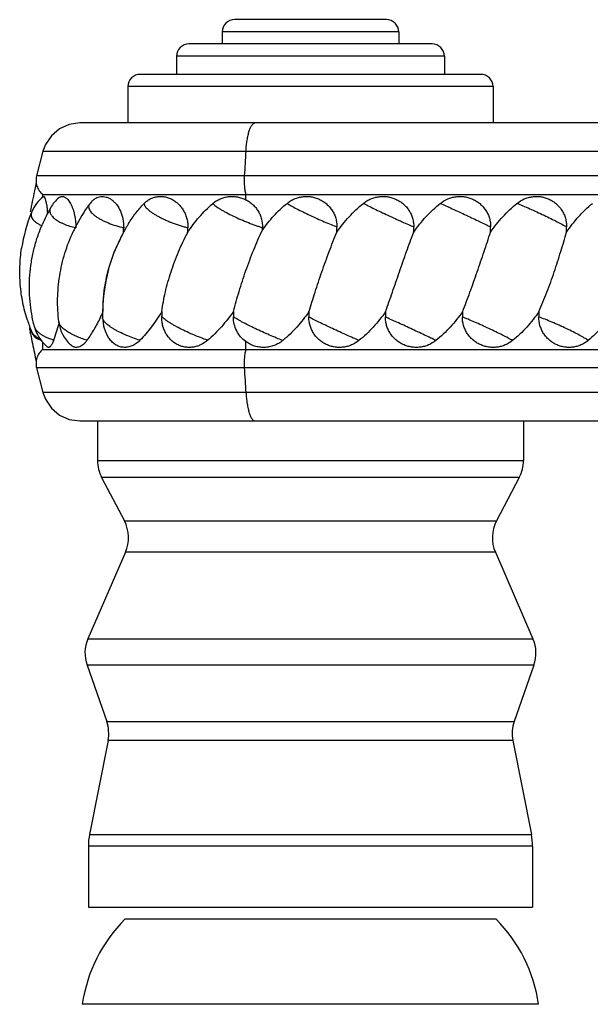
# Model space of a CAD drawing. Units: inches. Extents: x 3.6 to 18.3, y 6.2 to 12.3.
# Drawn here: x 14.5 to 15.4, y 8 to 9.6 of the extents above; entities that cross this region are included whole.
import ezdxf

# ---------------------------------------------------------------- set-up
doc = ezdxf.new("R2010")
doc.units = ezdxf.units.IN
doc.header["$LTSCALE"] = 1.21
doc.header["$MEASUREMENT"] = 0
doc.layers.get('0').update_dxf_attribs({"linetype": 'CONTINUOUS'})

msp = doc.modelspace()

# ---------------------------------------------------------------- linework, layer by layer
at = {"color": 7, "linetype": 'Continuous'}
for p, q in [((15.0627, 9.5972), (14.8127, 9.5972)), ((14.7927, 9.5772), (14.7927, 9.5572)), ((15.0827, 9.5772), (15.0827, 9.5572)), ((15.1377, 9.5572), (14.7377, 9.5572)), ((14.7177, 9.5372), (14.7177, 9.5072)), ((15.1577, 9.5372), (15.1577, 9.5072)), ((15.2177, 9.5072), (14.6577, 9.5072)), ((14.6377, 9.4872), (14.6377, 9.4272)), ((15.2377, 9.4872), (15.2377, 9.4272)), ((16.5696, 9.4272), (14.5588, 9.4272)), ((14.4981, 9.3808), (14.4875, 9.3401)), ((14.4977, 9.3097), (14.4991, 9.3097)), ((14.4977, 9.3049), (14.4977, 9.3097)), ((14.4991, 9.3097), (17.9874, 9.3097)), ((14.6152, 9.2145), (14.6304, 9.247)), ((14.606, 9.1865), (14.6152, 9.2145)), ((14.4779, 9.0797), (14.4772, 9.0833)), ((14.4977, 9.0547), (14.4977, 9.0667)), ((14.4977, 9.0547), (17.9874, 9.0547)), ((14.4875, 9.0242), (14.4981, 8.9835)), ((14.5588, 8.9372), (16.5696, 8.9372)), ((14.5877, 8.9372), (14.5877, 8.8719)), ((15.2877, 8.9372), (15.2877, 8.8719)), ((14.5945, 8.8441), (14.6319, 8.7726)), ((15.2809, 8.8441), (15.2435, 8.7726)), ((14.6338, 8.7209), (14.572, 8.5787)), ((15.2416, 8.7209), (15.3033, 8.5787)), ((14.5705, 8.535), (14.6028, 8.4426)), ((15.3049, 8.535), (15.2726, 8.4426)), ((14.605, 8.4111), (14.5746, 8.2567)), ((15.2704, 8.4111), (15.3008, 8.2567)), ((14.5727, 8.2374), (14.5727, 8.1372)), ((15.3027, 8.2374), (15.3027, 8.1372)), ((14.5727, 8.1372), (15.3027, 8.1372)), ((15.2427, 8.1172), (14.6327, 8.1172)), ((15.3127, 7.9772), (14.5627, 7.9772))]:
    msp.add_line(p, q, dxfattribs=at)
at = {"color": 9, "linetype": 'Continuous'}
for p, q in [((15.0827, 9.5772), (14.7927, 9.5772)), ((15.1577, 9.5372), (14.7177, 9.5372)), ((15.2377, 9.4872), (14.6377, 9.4872)), ((14.4981, 9.3808), (14.8316, 9.3808)), ((14.8316, 9.3808), (16.5857, 9.3808)), ((14.8289, 9.3401), (14.4875, 9.3401)), ((18.0236, 9.3401), (14.8289, 9.3401)), ((14.8315, 9.3009), (14.8315, 9.3097)), ((14.8315, 9.0547), (14.8315, 9.0675)), ((14.8289, 9.0242), (14.4875, 9.0242)), ((18.0236, 9.0242), (14.8289, 9.0242)), ((14.7662, 8.9835), (14.4981, 8.9835)), ((14.7682, 8.9835), (14.7662, 8.9835)), ((14.7694, 8.9835), (14.7682, 8.9835)), ((14.7743, 8.9835), (14.7694, 8.9835)), ((14.8041, 8.9835), (14.7743, 8.9835)), ((14.8316, 8.9835), (14.8041, 8.9835)), ((16.5857, 8.9835), (14.8316, 8.9835)), ((14.5877, 8.8719), (15.2877, 8.8719)), ((15.2809, 8.8441), (14.5945, 8.8441)), ((14.6319, 8.7726), (15.2435, 8.7726)), ((15.2416, 8.7209), (14.6338, 8.7209)), ((14.572, 8.5787), (15.3033, 8.5787)), ((15.3049, 8.535), (14.5705, 8.535)), ((14.6028, 8.4426), (15.2726, 8.4426)), ((15.2704, 8.4111), (14.605, 8.4111)), ((14.5746, 8.2567), (15.3008, 8.2567)), ((15.3027, 8.2374), (14.5727, 8.2374))]:
    msp.add_line(p, q, dxfattribs=at)
at = {"color": 7, "linetype": 'Continuous'}
for points in [[(14.5588, 9.4272), (14.5414, 9.4247), (14.5254, 9.4176), (14.512, 9.4063), (14.5022, 9.3917), (14.4981, 9.3808)], [(14.4869, 9.3301), (14.4861, 9.3258), (14.484, 9.3155)], [(14.484, 9.0488), (14.486, 9.0388), (14.4869, 9.0342)], [(14.4981, 8.9835), (14.5022, 8.9726), (14.512, 8.958), (14.5254, 8.9467), (14.5414, 8.9396), (14.5588, 8.9372)]]:
    msp.add_lwpolyline(points, dxfattribs=at)
for centre, radius, start, end in [((14.8127, 9.5772), 0.02, 89.9997, 180), ((15.0627, 9.5772), 0.02, 0, 90.0003), ((14.7377, 9.5372), 0.02, 89.9993, 180), ((15.1377, 9.5372), 0.02, 0, 90.0007), ((14.6577, 9.4872), 0.02, 89.9999, 180), ((15.2177, 9.4872), 0.02, 0, 90.0001), ((16.4549, 8.9088), 2.0124, 168.3403, 169.3411), ((14.5377, 9.2565), 0.063, 127.8322, 157.5569), ((14.5653, 9.2565), 0.063, 130.8674, 150.0087), ((14.7355, 9.1584), 0.2594, 150.04, 157.0407), ((14.3108, 9.2592), 0.196, 5.33, 6.9691), ((14.7927, 9.1339), 0.2704, 143.7391, 153.2968), ((14.6255, 9.2565), 0.063, 139.873, 143.7056), ((14.7169, 9.1827), 0.2568, 157.6073, 171.4149), ((14.7927, 9.1338), 0.2704, 153.2933, 154.6126), ((14.8791, 9.1123), 0.283, 150.1006, 151.5588), ((14.3467, 9.2617), 0.2841, 357.0495, 358.6364), ((14.8789, 9.1125), 0.2827, 148.1153, 150.0996), ((14.5075, 9.2617), 0.2288, 356.336, 358.3065), ((14.6506, 9.2609), 0.2083, 357.2601, 358.3898), ((14.7839, 9.2569), 0.1974, 357.294, 359.8286), ((14.9114, 9.2569), 0.1961, 357.2768, 359.8275), ((15.0366, 9.2569), 0.1972, 357.2921, 359.8282), ((15.1579, 9.2569), 0.2007, 357.3371, 359.8339), ((14.7924, 9.1339), 0.2701, 154.613, 154.9123), ((14.8803, 9.1117), 0.2843, 151.5621, 158.8117), ((14.8792, 9.112), 0.2832, 164.7558, 181.0907), ((14.2615, 9.2729), 0.37, 333.5513, 334.9545), ((14.659, 9.1078), 0.063, 181.1092, 212.7133), ((14.9373, 9.1027), 0.2441, 176.5693, 178.418), ((15.0139, 9.107), 0.2028, 177.0936, 179.7069), ((15.1334, 9.1074), 0.1984, 177.3085, 179.8295), ((15.2572, 9.1074), 0.1963, 177.2793, 179.8277), ((15.3839, 9.1074), 0.1965, 177.2825, 179.828), ((15.5121, 9.1074), 0.1992, 177.3186, 179.8301), ((14.7131, 9.1803), 0.2528, 197.8538, 202.4369), ((16.4026, 9.4456), 1.9592, 190.4422, 190.6567), ((14.545, 9.1078), 0.063, 194.4566, 228.433), ((13.804, 9.3196), 0.7543, 340.6538, 342.8786), ((14.5867, 9.1078), 0.063, 187.0615, 226.382), ((16.4808, 9.4607), 2.0389, 190.7687, 191.6539), ((14.5377, 9.1078), 0.063, 202.4431, 205.8646), ((14.5452, 9.108), 0.0633, 228.4313, 231.419), ((14.6477, 8.8719), 0.06, 180, 207.5973), ((15.2277, 8.8719), 0.06, 332.4027, 360), ((14.5787, 8.7448), 0.06, 336.529, 27.5972), ((15.2966, 8.7448), 0.06, 152.4028, 203.471), ((14.6271, 8.5548), 0.06, 156.529, 199.2901), ((15.2483, 8.5548), 0.06, 340.7099, 23.471), ((14.5462, 8.4227), 0.06, 348.8432, 19.29), ((15.3292, 8.4227), 0.06, 160.71, 191.1568), ((14.6727, 8.2374), 0.1, 168.8432, 180), ((15.2027, 8.2374), 0.1, 0, 11.1568), ((14.8101, 7.941), 0.25, 135.1918, 171.6781), ((15.0653, 7.941), 0.25, 8.3219, 44.8082)]:
    msp.add_arc(centre, radius, start, end, dxfattribs=at)
at = {"color": 9, "linetype": 'Continuous'}
for centre, radius, start, end in [((20.3742, 9.0064), 5.5553, 176.1357, 176.5571), ((20.3931, 9.3591), 5.5743, 183.4436, 183.8636)]:
    msp.add_arc(centre, radius, start, end, dxfattribs=at)
for points, knots in [([(14.8316, 9.3808), (14.8318, 9.3839), (14.8323, 9.39), (14.8335, 9.3987), (14.8348, 9.4057), (14.836, 9.4108), (14.837, 9.4142), (14.8381, 9.4172), (14.8392, 9.4198), (14.8404, 9.4221), (14.8416, 9.424), (14.8428, 9.4254), (14.844, 9.4264), (14.8452, 9.427), (14.8461, 9.4272), (14.8465, 9.4272)], [0, 0, 0, 0, 0.182024, 0.359119, 0.523877, 0.599433, 0.669304, 0.732784, 0.78958, 0.839549, 0.882652, 0.919139, 0.949907, 0.976282, 1, 1, 1, 1]), ([(14.829, 9.3401), (14.8289, 9.3387), (14.8288, 9.336), (14.8287, 9.3318), (14.8288, 9.3276), (14.8291, 9.3234), (14.8295, 9.3195), (14.83, 9.3158), (14.8307, 9.3126), (14.8312, 9.3106), (14.8315, 9.3097)], [0, 0, 0, 0, 0.131638, 0.269108, 0.408258, 0.544956, 0.675343, 0.796462, 0.905578, 1, 1, 1, 1]), ([(14.5107, 9.288), (14.5104, 9.2873), (14.5097, 9.2859), (14.5093, 9.2836), (14.5094, 9.2813), (14.51, 9.2789), (14.5112, 9.2765), (14.5129, 9.2742), (14.515, 9.2718), (14.5177, 9.2695), (14.5207, 9.2673), (14.5242, 9.2651), (14.5281, 9.2631), (14.5338, 9.2604), (14.5418, 9.2575), (14.5485, 9.2557), (14.5519, 9.2549)], [0, 0, 0, 0, 0.039504, 0.077739, 0.116436, 0.157252, 0.201511, 0.250164, 0.303823, 0.362737, 0.426933, 0.496305, 0.570598, 0.64946, 0.819069, 1, 1, 1, 1]), ([(14.5747, 9.2938), (14.5742, 9.2931), (14.5735, 9.2917), (14.573, 9.2893), (14.5734, 9.2867), (14.5746, 9.2841), (14.5764, 9.2814), (14.5789, 9.2786), (14.582, 9.2758), (14.5857, 9.273), (14.59, 9.2703), (14.5948, 9.2676), (14.6001, 9.265), (14.6077, 9.2618), (14.6179, 9.2581), (14.6263, 9.2559), (14.6307, 9.2549)], [0, 0, 0, 0, 0.031922, 0.063257, 0.096655, 0.1343, 0.177568, 0.227168, 0.283255, 0.345703, 0.414134, 0.487945, 0.566459, 0.648912, 0.822255, 1, 1, 1, 1]), ([(14.6642, 9.2946), (14.6643, 9.2939), (14.6645, 9.2928), (14.6652, 9.2914), (14.6662, 9.2897), (14.6679, 9.2876), (14.6705, 9.285), (14.6738, 9.2822), (14.6777, 9.2794), (14.6822, 9.2766), (14.6872, 9.2737), (14.6926, 9.2709), (14.6983, 9.2681), (14.7044, 9.2654), (14.7128, 9.2621), (14.7213, 9.2591), (14.7299, 9.2565), (14.7341, 9.2554), (14.7362, 9.2549)], [0, 0, 0, 0, 0.02509, 0.039651, 0.05575, 0.092883, 0.136844, 0.187517, 0.244586, 0.307494, 0.375564, 0.448035, 0.524008, 0.602557, 0.682741, 0.844181, 0.923373, 1, 1, 1, 1]), ([(14.777, 9.2946), (14.7777, 9.2939), (14.7794, 9.2924), (14.7824, 9.2901), (14.786, 9.2877), (14.7901, 9.2851), (14.7947, 9.2824), (14.8017, 9.2786), (14.8112, 9.2738), (14.8232, 9.2683), (14.8354, 9.2632), (14.8455, 9.2594), (14.8533, 9.2567), (14.857, 9.2556), (14.8588, 9.2551)], [0, 0, 0, 0, 0.033899, 0.074845, 0.12238, 0.175953, 0.234919, 0.298598, 0.436801, 0.583545, 0.731259, 0.872573, 0.938512, 1, 1, 1, 1]), ([(14.8992, 9.295), (14.9002, 9.2943), (14.9025, 9.293), (14.9078, 9.29), (14.9155, 9.2858), (14.9257, 9.2807), (14.9369, 9.2753), (14.9486, 9.2699), (14.9602, 9.2648), (14.971, 9.2603), (14.978, 9.2576), (14.9812, 9.2563)], [0, 0, 0, 0, 0.041209, 0.088717, 0.200024, 0.328477, 0.467993, 0.611786, 0.752828, 0.884437, 1, 1, 1, 1]), ([(15.0246, 9.295), (15.0273, 9.2936), (15.0332, 9.2906), (15.0428, 9.2859), (15.0536, 9.2807), (15.0651, 9.2753), (15.0767, 9.2699), (15.0879, 9.2649), (15.0981, 9.2604), (15.1045, 9.2576), (15.1075, 9.2563)], [0, 0, 0, 0, 0.098376, 0.217086, 0.350217, 0.491417, 0.633772, 0.770289, 0.894456, 1, 1, 1, 1]), ([(15.151, 9.295), (15.154, 9.2936), (15.1605, 9.2907), (15.1748, 9.2842), (15.1936, 9.2755), (15.212, 9.2668), (15.2254, 9.2604), (15.2312, 9.2576), (15.2338, 9.2563)], [0, 0, 0, 0, 0.108216, 0.234348, 0.514875, 0.787623, 0.904358, 1, 1, 1, 1]), ([(15.277, 9.295), (15.2803, 9.2937), (15.2873, 9.2908), (15.2982, 9.286), (15.3098, 9.2809), (15.3214, 9.2754), (15.3326, 9.2701), (15.3427, 9.265), (15.3502, 9.2611), (15.3554, 9.2582), (15.3576, 9.2569), (15.3587, 9.2563)], [0, 0, 0, 0, 0.118245, 0.251855, 0.394176, 0.538451, 0.677617, 0.804869, 0.914145, 0.96032, 1, 1, 1, 1]), ([(14.4795, 9.2805), (14.4791, 9.2795), (14.4785, 9.2775), (14.4786, 9.2744), (14.4796, 9.2712), (14.4812, 9.2688), (14.4828, 9.2669), (14.4848, 9.265), (14.4878, 9.2627), (14.492, 9.2603), (14.4952, 9.2588), (14.4969, 9.2582)], [0, 0, 0, 0, 0.099845, 0.197009, 0.298059, 0.408622, 0.468811, 0.532688, 0.672178, 0.827999, 1, 1, 1, 1]), ([(14.6574, 9.0697), (14.6535, 9.0709), (14.6458, 9.0735), (14.6346, 9.0779), (14.6257, 9.082), (14.6191, 9.0855), (14.6146, 9.0881), (14.6105, 9.0907), (14.6069, 9.0932), (14.6037, 9.0957), (14.601, 9.0981), (14.5992, 9.1001), (14.598, 9.1016), (14.5971, 9.103), (14.5963, 9.1046), (14.5961, 9.106), (14.5961, 9.1066)], [0, 0, 0, 0, 0.165933, 0.331646, 0.490132, 0.564796, 0.635449, 0.701404, 0.762064, 0.816973, 0.86574, 0.908155, 0.927004, 0.944317, 0.974576, 1, 1, 1, 1]), ([(14.7688, 9.0697), (14.7648, 9.071), (14.7565, 9.0741), (14.7442, 9.0791), (14.732, 9.0846), (14.7223, 9.0894), (14.7151, 9.0933), (14.7103, 9.096), (14.706, 9.0987), (14.7022, 9.1012), (14.699, 9.1035), (14.6967, 9.1054), (14.6953, 9.1068), (14.6944, 9.1077), (14.6938, 9.1086), (14.6934, 9.1091), (14.6932, 9.1094)], [0, 0, 0, 0, 0.148499, 0.305767, 0.463414, 0.613474, 0.683181, 0.748142, 0.80751, 0.860569, 0.906732, 0.945486, 0.961995, 0.97657, 0.989223, 1, 1, 1, 1]), ([(14.8921, 9.0693), (14.8887, 9.0706), (14.8814, 9.0735), (14.8702, 9.0783), (14.8586, 9.0835), (14.8469, 9.0889), (14.8359, 9.0943), (14.8274, 9.0987), (14.8213, 9.102), (14.8174, 9.1042), (14.8141, 9.1062), (14.812, 9.1075), (14.8111, 9.1081)], [0, 0, 0, 0, 0.122965, 0.260198, 0.404826, 0.549948, 0.688422, 0.813445, 0.869021, 0.91905, 0.962906, 1, 1, 1, 1]), ([(15.0174, 9.0693), (15.0143, 9.0706), (15.0075, 9.0736), (14.9969, 9.0783), (14.9856, 9.0835), (14.9739, 9.0889), (14.9626, 9.0943), (14.9521, 9.0993), (14.943, 9.1038), (14.9374, 9.1067), (14.935, 9.108)], [0, 0, 0, 0, 0.112569, 0.241958, 0.381704, 0.525152, 0.665264, 0.795167, 0.908649, 1, 1, 1, 1]), ([(15.1438, 9.0693), (15.141, 9.0707), (15.1348, 9.0736), (15.121, 9.0802), (15.1024, 9.089), (15.0837, 9.0976), (15.0699, 9.1039), (15.0637, 9.1067), (15.0609, 9.108)], [0, 0, 0, 0, 0.10265, 0.224596, 0.501648, 0.777867, 0.89879, 1, 1, 1, 1]), ([(15.2699, 9.0693), (15.2687, 9.07), (15.2663, 9.0713), (15.2607, 9.0743), (15.2527, 9.0784), (15.2422, 9.0836), (15.2309, 9.089), (15.2192, 9.0944), (15.2078, 9.0995), (15.1972, 9.104), (15.1905, 9.1067), (15.1873, 9.108)], [0, 0, 0, 0, 0.043407, 0.09291, 0.20745, 0.337956, 0.478221, 0.621399, 0.760472, 0.888828, 1, 1, 1, 1]), ([(15.3941, 9.0693), (15.3931, 9.07), (15.391, 9.0714), (15.3876, 9.0735), (15.3837, 9.0758), (15.3776, 9.0792), (15.369, 9.0837), (15.358, 9.0891), (15.3464, 9.0944), (15.3347, 9.0995), (15.3236, 9.1041), (15.3163, 9.1068), (15.3129, 9.108)], [0, 0, 0, 0, 0.038392, 0.083324, 0.134211, 0.190433, 0.316193, 0.454705, 0.599275, 0.742865, 0.878706, 1, 1, 1, 1]), ([(14.5157, 9.0697), (14.5136, 9.0704), (14.5095, 9.0718), (14.5038, 9.0742), (14.4986, 9.0769), (14.4941, 9.0797), (14.4904, 9.0827), (14.4874, 9.0857), (14.4852, 9.0888), (14.4843, 9.091), (14.484, 9.0921)], [0, 0, 0, 0, 0.165179, 0.321378, 0.466429, 0.598905, 0.718144, 0.824031, 0.917339, 1, 1, 1, 1]), ([(14.5705, 9.0697), (14.5674, 9.0706), (14.5614, 9.0726), (14.5528, 9.076), (14.5451, 9.0798), (14.5392, 9.0832), (14.5352, 9.086), (14.5325, 9.0881), (14.5302, 9.0901), (14.5282, 9.0922), (14.5266, 9.0942), (14.5254, 9.0962), (14.5246, 9.0981), (14.5243, 9.0995), (14.5242, 9.1001)], [0, 0, 0, 0, 0.168338, 0.330455, 0.481978, 0.619756, 0.68269, 0.741297, 0.795373, 0.844816, 0.889695, 0.93021, 0.966749, 1, 1, 1, 1]), ([(14.4813, 9.0806), (14.4811, 9.0808), (14.4804, 9.0818), (14.4798, 9.0829), (14.4795, 9.0838)], [0, 0, 0, 0, 0.260974, 1, 1, 1, 1]), ([(14.4938, 9.0713), (14.4925, 9.072), (14.4899, 9.0733), (14.4865, 9.0755), (14.4836, 9.0779), (14.482, 9.0797), (14.4813, 9.0806)], [0, 0, 0, 0, 0.286986, 0.549104, 0.786213, 1, 1, 1, 1]), ([(14.8315, 9.0547), (14.8312, 9.0537), (14.8307, 9.0517), (14.83, 9.0485), (14.8295, 9.0448), (14.8291, 9.0409), (14.8288, 9.0367), (14.8287, 9.0325), (14.8288, 9.0283), (14.8289, 9.0256), (14.8289, 9.0242)], [0, 0, 0, 0, 0.094428, 0.203547, 0.324668, 0.455053, 0.59175, 0.730897, 0.868364, 1, 1, 1, 1]), ([(14.8316, 8.9835), (14.8318, 8.9804), (14.8323, 8.9743), (14.8335, 8.9656), (14.8348, 8.9586), (14.836, 8.9535), (14.837, 8.9501), (14.8381, 8.9471), (14.8392, 8.9445), (14.8404, 8.9422), (14.8416, 8.9403), (14.8428, 8.9389), (14.844, 8.9379), (14.8452, 8.9373), (14.8461, 8.9372), (14.8465, 8.9372)], [0, 0, 0, 0, 0.182025, 0.359121, 0.523879, 0.599435, 0.669306, 0.732786, 0.789582, 0.839551, 0.882653, 0.91914, 0.949908, 0.976283, 1, 1, 1, 1])]:
    msp.add_open_spline(points, degree=3, knots=knots, dxfattribs=at)
at = {"color": 7, "linetype": 'Continuous'}
for points, knots in [([(14.4875, 9.3401), (14.4872, 9.3387), (14.4867, 9.336), (14.4865, 9.3304), (14.4878, 9.3232), (14.4911, 9.3168), (14.4946, 9.3124), (14.4966, 9.3105), (14.4977, 9.3097)], [0, 0, 0, 0, 0.121085, 0.245914, 0.5, 0.754086, 0.878915, 1, 1, 1, 1]), ([(14.4991, 9.3062), (14.4991, 9.3063), (14.4992, 9.3063), (14.4994, 9.3064), (14.4996, 9.3062), (14.4998, 9.3061), (14.5001, 9.3058), (14.5004, 9.3053), (14.5008, 9.3045), (14.5012, 9.3035), (14.5016, 9.3023), (14.502, 9.3009), (14.5025, 9.2993), (14.5029, 9.2975), (14.5033, 9.2955), (14.5039, 9.2925), (14.5047, 9.2883), (14.5051, 9.2848), (14.5054, 9.283)], [0, 0, 0, 0, 0.006465, 0.012461, 0.02599, 0.034808, 0.045358, 0.072157, 0.106989, 0.150022, 0.201259, 0.26061, 0.327926, 0.403007, 0.485608, 0.575445, 0.77547, 1, 1, 1, 1]), ([(14.5241, 9.3041), (14.5247, 9.3047), (14.526, 9.3056), (14.5283, 9.3063), (14.5307, 9.3064), (14.5331, 9.3057), (14.5354, 9.3043), (14.5378, 9.3023), (14.5401, 9.2997), (14.5423, 9.2965), (14.5444, 9.2927), (14.5464, 9.2883), (14.5481, 9.2835), (14.55, 9.2764), (14.5516, 9.2668), (14.552, 9.2589), (14.5519, 9.2549)], [0, 0, 0, 0, 0.037678, 0.072447, 0.106871, 0.143544, 0.184514, 0.231091, 0.283954, 0.343335, 0.409136, 0.481024, 0.558473, 0.640789, 0.816441, 1, 1, 1, 1]), ([(14.5773, 9.2971), (14.5784, 9.2984), (14.5807, 9.3007), (14.5846, 9.3035), (14.5888, 9.3054), (14.5932, 9.3064), (14.5978, 9.3064), (14.6023, 9.3054), (14.6069, 9.3036), (14.6112, 9.3008), (14.6154, 9.2972), (14.6207, 9.2912), (14.6249, 9.2839), (14.6279, 9.2757), (14.6302, 9.2667), (14.6308, 9.2596), (14.6307, 9.2549)], [0, 0, 0, 0, 0.056531, 0.109629, 0.160357, 0.21, 0.259941, 0.311456, 0.365575, 0.423015, 0.484173, 0.549167, 0.689725, 0.764734, 0.842004, 1, 1, 1, 1]), ([(14.6642, 9.2946), (14.6657, 9.2961), (14.6689, 9.2989), (14.6741, 9.3023), (14.6798, 9.3047), (14.6858, 9.3061), (14.6919, 9.3065), (14.698, 9.3059), (14.7041, 9.3043), (14.7101, 9.3018), (14.7157, 9.2983), (14.7208, 9.2939), (14.7255, 9.2888), (14.7294, 9.2829), (14.7325, 9.2764), (14.7348, 9.2695), (14.7361, 9.2623), (14.7363, 9.2574), (14.7362, 9.2549)], [0, 0, 0, 0, 0.059926, 0.118413, 0.17595, 0.233106, 0.290437, 0.348446, 0.407536, 0.46799, 0.529969, 0.593522, 0.658599, 0.725069, 0.792731, 0.86132, 0.930525, 1, 1, 1, 1]), ([(14.777, 9.2946), (14.7788, 9.2962), (14.7827, 9.2991), (14.7891, 9.3025), (14.7959, 9.3048), (14.8031, 9.3062), (14.8103, 9.3065), (14.8176, 9.3057), (14.8247, 9.3039), (14.8293, 9.302), (14.8315, 9.3009)], [0, 0, 0, 0, 0.124676, 0.249007, 0.373011, 0.497162, 0.621809, 0.747101, 0.873195, 1, 1, 1, 1]), ([(14.8315, 9.3009), (14.8335, 9.2999), (14.8375, 9.2975), (14.843, 9.2931), (14.8478, 9.288), (14.8519, 9.2822), (14.8551, 9.2759), (14.8581, 9.267), (14.8589, 9.2598), (14.8588, 9.2551)], [0, 0, 0, 0, 0.123303, 0.24729, 0.371779, 0.496819, 0.622301, 0.748192, 1, 1, 1, 1]), ([(14.8992, 9.295), (14.901, 9.2965), (14.9048, 9.2992), (14.9111, 9.3025), (14.9178, 9.3048), (14.9247, 9.3061), (14.9317, 9.3065), (14.9388, 9.3059), (14.9457, 9.3043), (14.9523, 9.3018), (14.9585, 9.2984), (14.9642, 9.2941), (14.9692, 9.2891), (14.9735, 9.2834), (14.9769, 9.2771), (14.9794, 9.2704), (14.9809, 9.2635), (14.9812, 9.2587), (14.9812, 9.2563)], [0, 0, 0, 0, 0.062253, 0.124527, 0.186683, 0.248798, 0.310941, 0.373134, 0.435413, 0.497801, 0.560295, 0.622879, 0.685546, 0.748305, 0.811137, 0.874047, 0.93706, 1, 1, 1, 1]), ([(15.0246, 9.295), (15.0264, 9.2965), (15.0303, 9.2992), (15.0367, 9.3025), (15.0434, 9.3048), (15.0504, 9.3061), (15.0576, 9.3065), (15.0647, 9.3059), (15.0716, 9.3043), (15.0783, 9.3018), (15.0846, 9.2984), (15.0903, 9.2941), (15.0954, 9.2891), (15.0997, 9.2834), (15.1031, 9.2771), (15.1056, 9.2705), (15.1072, 9.2635), (15.1075, 9.2587), (15.1075, 9.2563)], [0, 0, 0, 0, 0.062428, 0.124957, 0.187417, 0.249852, 0.312301, 0.374756, 0.437228, 0.499726, 0.562237, 0.624744, 0.687247, 0.749765, 0.81229, 0.874844, 0.937467, 1, 1, 1, 1]), ([(15.151, 9.295), (15.1547, 9.298), (15.1609, 9.3017), (15.1699, 9.3048), (15.1769, 9.3061), (15.184, 9.3065), (15.1911, 9.3059), (15.1981, 9.3043), (15.2047, 9.3018), (15.211, 9.2984), (15.2167, 9.2941), (15.2217, 9.2891), (15.226, 9.2834), (15.2295, 9.2771), (15.232, 9.2704), (15.2335, 9.2635), (15.2338, 9.2587), (15.2338, 9.2563)], [0, 0, 0, 0, 0.124945, 0.187518, 0.250031, 0.312518, 0.374969, 0.437401, 0.499833, 0.562264, 0.624693, 0.687133, 0.749616, 0.812139, 0.874723, 0.937399, 1, 1, 1, 1]), ([(15.277, 9.295), (15.2807, 9.298), (15.2868, 9.3017), (15.2957, 9.3048), (15.3026, 9.3061), (15.3096, 9.3065), (15.3167, 9.3059), (15.3235, 9.3043), (15.3301, 9.3018), (15.3362, 9.2984), (15.3418, 9.2941), (15.3468, 9.2891), (15.351, 9.2834), (15.3544, 9.2771), (15.3569, 9.2704), (15.3583, 9.2635), (15.3587, 9.2587), (15.3587, 9.2563)], [0, 0, 0, 0, 0.12502, 0.187477, 0.249785, 0.312001, 0.374143, 0.436261, 0.498409, 0.560625, 0.622937, 0.685383, 0.748004, 0.810795, 0.873757, 0.936895, 1, 1, 1, 1]), ([(14.6388, 9.2618), (14.6425, 9.2677), (14.6504, 9.2792), (14.6594, 9.2897), (14.6642, 9.2946)], [0, 0, 0, 0, 0.503369, 1, 1, 1, 1]), ([(14.7359, 9.247), (14.7416, 9.2559), (14.7511, 9.2685), (14.7653, 9.284), (14.773, 9.2912), (14.777, 9.2946)], [0, 0, 0, 0, 0.500417, 0.750217, 1, 1, 1, 1]), ([(14.8587, 9.251), (14.8644, 9.2591), (14.8739, 9.2708), (14.8879, 9.2852), (14.8953, 9.2918), (14.8992, 9.295)], [0, 0, 0, 0, 0.500116, 0.750108, 1, 1, 1, 1]), ([(14.981, 9.2476), (14.9872, 9.2564), (14.9973, 9.2691), (15.0123, 9.2845), (15.0204, 9.2916), (15.0246, 9.295)], [0, 0, 0, 0, 0.499818, 0.749899, 1, 1, 1, 1]), ([(15.1073, 9.2476), (15.1135, 9.2564), (15.1236, 9.2691), (15.1387, 9.2845), (15.1468, 9.2916), (15.151, 9.295)], [0, 0, 0, 0, 0.499907, 0.749984, 1, 1, 1, 1]), ([(15.2336, 9.2476), (15.2398, 9.2564), (15.2498, 9.2691), (15.2648, 9.2845), (15.2729, 9.2916), (15.277, 9.295)], [0, 0, 0, 0, 0.5004, 0.750381, 1, 1, 1, 1]), ([(15.3585, 9.2476), (15.3645, 9.2564), (15.3744, 9.269), (15.3891, 9.2845), (15.3969, 9.2916), (15.401, 9.295)], [0, 0, 0, 0, 0.501342, 0.751119, 1, 1, 1, 1]), ([(14.484, 9.0921), (14.4823, 9.0989), (14.4793, 9.1128), (14.4766, 9.1339), (14.4755, 9.1553), (14.4763, 9.1767), (14.4787, 9.1981), (14.4829, 9.2191), (14.4888, 9.2397), (14.4939, 9.253), (14.4966, 9.2596)], [0, 0, 0, 0, 0.123897, 0.24862, 0.373745, 0.499049, 0.624429, 0.749786, 0.87502, 1, 1, 1, 1]), ([(14.8113, 9.1173), (14.8127, 9.1227), (14.8156, 9.1337), (14.8204, 9.1503), (14.8258, 9.1673), (14.8315, 9.1843), (14.8377, 9.2014), (14.8443, 9.2182), (14.8512, 9.2348), (14.8561, 9.2456), (14.8587, 9.251)], [0, 0, 0, 0, 0.118, 0.240316, 0.365536, 0.492592, 0.620554, 0.74851, 0.875445, 1, 1, 1, 1]), ([(14.5242, 9.1001), (14.5234, 9.1063), (14.5223, 9.1189), (14.522, 9.1379), (14.523, 9.1569), (14.5261, 9.1821), (14.5333, 9.2132), (14.5424, 9.237), (14.5478, 9.2485)], [0, 0, 0, 0, 0.124165, 0.248926, 0.374006, 0.499222, 0.749672, 1, 1, 1, 1]), ([(14.6936, 9.1173), (14.6942, 9.1225), (14.6958, 9.1332), (14.6992, 9.1494), (14.7034, 9.1658), (14.7102, 9.1879), (14.7183, 9.2098), (14.7278, 9.2313), (14.7331, 9.2419), (14.7359, 9.247)], [0, 0, 0, 0, 0.116055, 0.236583, 0.360204, 0.48614, 0.742458, 0.871627, 1, 1, 1, 1]), ([(14.9352, 9.1167), (14.9368, 9.122), (14.9402, 9.1327), (14.9471, 9.1545), (14.9563, 9.1823), (14.9662, 9.2099), (14.9745, 9.2317), (14.9788, 9.2424), (14.981, 9.2476)], [0, 0, 0, 0, 0.119153, 0.2425, 0.49592, 0.751283, 0.877143, 1, 1, 1, 1]), ([(15.0611, 9.1167), (15.063, 9.122), (15.0667, 9.1326), (15.0743, 9.1545), (15.0839, 9.1822), (15.0954, 9.2152), (15.1033, 9.2369), (15.1073, 9.2476)], [0, 0, 0, 0, 0.120608, 0.244977, 0.499256, 0.753893, 1, 1, 1, 1]), ([(15.1875, 9.1167), (15.1897, 9.1219), (15.1938, 9.1326), (15.202, 9.1544), (15.2117, 9.1821), (15.2211, 9.2098), (15.2283, 9.2316), (15.2319, 9.2423), (15.2336, 9.2476)], [0, 0, 0, 0, 0.122161, 0.247569, 0.502622, 0.756432, 0.880224, 1, 1, 1, 1]), ([(15.3131, 9.1167), (15.3154, 9.1219), (15.3199, 9.1326), (15.3263, 9.1488), (15.3325, 9.1654), (15.3383, 9.1821), (15.3438, 9.1988), (15.349, 9.2154), (15.3539, 9.2316), (15.357, 9.2423), (15.3585, 9.2476)], [0, 0, 0, 0, 0.12374, 0.250158, 0.377883, 0.50587, 0.633168, 0.758792, 0.881591, 1, 1, 1, 1]), ([(14.4725, 9.1028), (14.4695, 9.1122), (14.4644, 9.1315), (14.4603, 9.1612), (14.4596, 9.1912), (14.4615, 9.2111), (14.463, 9.221)], [0, 0, 0, 0, 0.249146, 0.499262, 0.749695, 1, 1, 1, 1]), ([(14.5972, 9.1173), (14.597, 9.1228), (14.597, 9.1313), (14.5978, 9.1427), (14.5991, 9.1543), (14.6016, 9.169), (14.6044, 9.1806), (14.606, 9.1865)], [0, 0, 0, 0, 0.239804, 0.362864, 0.487617, 0.741326, 1, 1, 1, 1]), ([(14.5928, 9.1081), (14.5894, 9.1012), (14.5841, 9.0913), (14.5764, 9.0786), (14.5725, 9.0726), (14.5705, 9.0697)], [0, 0, 0, 0, 0.516934, 0.763297, 1, 1, 1, 1]), ([(14.6936, 9.1173), (14.6909, 9.1129), (14.6854, 9.1043), (14.6765, 9.092), (14.6673, 9.0804), (14.6607, 9.0732), (14.6574, 9.0697)], [0, 0, 0, 0, 0.257374, 0.510413, 0.758294, 1, 1, 1, 1]), ([(14.7688, 9.0697), (14.7653, 9.0667), (14.7594, 9.0628), (14.7509, 9.0596), (14.7444, 9.0582), (14.7377, 9.0578), (14.7312, 9.0584), (14.7248, 9.06), (14.7188, 9.0625), (14.7131, 9.066), (14.708, 9.0704), (14.7035, 9.0755), (14.6997, 9.0814), (14.6967, 9.0879), (14.6946, 9.0948), (14.6934, 9.102), (14.6932, 9.1069), (14.6932, 9.1094)], [0, 0, 0, 0, 0.126201, 0.188, 0.248887, 0.309055, 0.368728, 0.428221, 0.487896, 0.548101, 0.609174, 0.671403, 0.73496, 0.799829, 0.865862, 0.932786, 1, 1, 1, 1]), ([(14.8113, 9.1173), (14.8082, 9.1129), (14.8018, 9.1043), (14.7915, 9.092), (14.7805, 9.0804), (14.7728, 9.0731), (14.7688, 9.0697)], [0, 0, 0, 0, 0.252765, 0.503993, 0.753246, 1, 1, 1, 1]), ([(14.8315, 9.0675), (14.8283, 9.0698), (14.8226, 9.0752), (14.816, 9.085), (14.812, 9.0962), (14.8111, 9.1041), (14.8111, 9.1081)], [0, 0, 0, 0, 0.247605, 0.49681, 0.747843, 1, 1, 1, 1]), ([(14.9352, 9.1167), (14.9322, 9.1123), (14.9258, 9.1037), (14.9154, 9.0914), (14.9042, 9.0798), (14.8962, 9.0727), (14.8921, 9.0693)], [0, 0, 0, 0, 0.250597, 0.500868, 0.750714, 1, 1, 1, 1]), ([(15.0174, 9.0693), (15.0137, 9.0663), (15.0076, 9.0626), (14.9986, 9.0595), (14.9916, 9.0582), (14.9845, 9.0578), (14.9775, 9.0584), (14.9705, 9.06), (14.9639, 9.0625), (14.9577, 9.0659), (14.952, 9.0702), (14.947, 9.0752), (14.9427, 9.0809), (14.9393, 9.0872), (14.936, 9.0961), (14.935, 9.1032), (14.935, 9.108)], [0, 0, 0, 0, 0.124996, 0.187554, 0.250021, 0.312439, 0.374811, 0.437164, 0.499525, 0.5619, 0.6243, 0.68676, 0.749309, 0.811938, 0.874678, 1, 1, 1, 1]), ([(15.0611, 9.1167), (15.0549, 9.1079), (15.0448, 9.0952), (15.0297, 9.0798), (15.0216, 9.0727), (15.0174, 9.0693)], [0, 0, 0, 0, 0.500073, 0.75012, 1, 1, 1, 1]), ([(15.1438, 9.0693), (15.1401, 9.0663), (15.1339, 9.0626), (15.1249, 9.0595), (15.1179, 9.0582), (15.1108, 9.0578), (15.1037, 9.0584), (15.0967, 9.06), (15.09, 9.0625), (15.0838, 9.0659), (15.078, 9.0702), (15.073, 9.0752), (15.0687, 9.0809), (15.0652, 9.0872), (15.0627, 9.0939), (15.0612, 9.1008), (15.0609, 9.1056), (15.0609, 9.108)], [0, 0, 0, 0, 0.124825, 0.187382, 0.249881, 0.312372, 0.374856, 0.43735, 0.499867, 0.562376, 0.624863, 0.687348, 0.749841, 0.812342, 0.874887, 0.937501, 1, 1, 1, 1]), ([(15.1875, 9.1167), (15.1814, 9.1079), (15.1712, 9.0952), (15.1561, 9.0798), (15.148, 9.0727), (15.1438, 9.0693)], [0, 0, 0, 0, 0.499806, 0.749897, 1, 1, 1, 1]), ([(15.2699, 9.0693), (15.2662, 9.0663), (15.2601, 9.0626), (15.2511, 9.0595), (15.2442, 9.0582), (15.2371, 9.0578), (15.23, 9.0584), (15.2231, 9.06), (15.2164, 9.0625), (15.2102, 9.0659), (15.2045, 9.0702), (15.1994, 9.0752), (15.1951, 9.0809), (15.1917, 9.0872), (15.1883, 9.0961), (15.1873, 9.1032), (15.1873, 9.108)], [0, 0, 0, 0, 0.124463, 0.186807, 0.249126, 0.311475, 0.373855, 0.436287, 0.498791, 0.561351, 0.62395, 0.686585, 0.749263, 0.81197, 0.874738, 1, 1, 1, 1]), ([(15.3131, 9.1167), (15.307, 9.1079), (15.297, 9.0952), (15.2821, 9.0798), (15.274, 9.0727), (15.2699, 9.0693)], [0, 0, 0, 0, 0.499946, 0.749988, 1, 1, 1, 1]), ([(15.3941, 9.0693), (15.3923, 9.0678), (15.3885, 9.0651), (15.3823, 9.0619), (15.3757, 9.0595), (15.3689, 9.0582), (15.3619, 9.0578), (15.3549, 9.0584), (15.3481, 9.06), (15.3416, 9.0625), (15.3354, 9.0659), (15.3298, 9.0702), (15.3248, 9.0752), (15.3206, 9.0809), (15.3172, 9.0872), (15.3139, 9.0961), (15.3129, 9.1032), (15.3129, 9.108)], [0, 0, 0, 0, 0.062109, 0.124163, 0.186051, 0.247878, 0.309744, 0.371688, 0.433767, 0.496035, 0.558498, 0.621148, 0.683979, 0.746989, 0.810149, 0.873466, 1, 1, 1, 1]), ([(15.4365, 9.1171), (15.4305, 9.1082), (15.4207, 9.0954), (15.406, 9.0799), (15.3981, 9.0727), (15.3941, 9.0693)], [0, 0, 0, 0, 0.500761, 0.750585, 1, 1, 1, 1]), ([(14.4952, 9.0698), (14.4944, 9.07), (14.4929, 9.0705), (14.4906, 9.0712), (14.4886, 9.0722), (14.4867, 9.0733), (14.485, 9.0746), (14.4835, 9.0762), (14.4822, 9.0781), (14.4814, 9.0796), (14.481, 9.0803)], [0, 0, 0, 0, 0.137873, 0.265837, 0.386113, 0.501714, 0.616414, 0.734607, 0.860996, 1, 1, 1, 1]), ([(14.6574, 9.0697), (14.6555, 9.0677), (14.6514, 9.0641), (14.6445, 9.0603), (14.6373, 9.0581), (14.6301, 9.0578), (14.6231, 9.0592), (14.6165, 9.0625), (14.6107, 9.0674), (14.6075, 9.0715), (14.606, 9.0738)], [0, 0, 0, 0, 0.137269, 0.26668, 0.389022, 0.506703, 0.622993, 0.741783, 0.866584, 1, 1, 1, 1]), ([(14.5157, 9.0697), (14.5153, 9.0686), (14.5145, 9.0666), (14.5132, 9.0638), (14.5119, 9.0616), (14.5108, 9.06), (14.5099, 9.0591), (14.5093, 9.0586), (14.5086, 9.0583), (14.508, 9.058), (14.5074, 9.0579), (14.5068, 9.058), (14.5063, 9.0582), (14.5059, 9.0584), (14.5058, 9.0586)], [0, 0, 0, 0, 0.208058, 0.390242, 0.545235, 0.672907, 0.727045, 0.775199, 0.818028, 0.85654, 0.89214, 0.926613, 0.961943, 1, 1, 1, 1]), ([(14.5705, 9.0697), (14.5695, 9.0682), (14.5674, 9.0656), (14.564, 9.0623), (14.5604, 9.0598), (14.5568, 9.0583), (14.5537, 9.0579), (14.5513, 9.058), (14.5496, 9.0584), (14.5479, 9.059), (14.5457, 9.0601), (14.5442, 9.0613), (14.5432, 9.0622)], [0, 0, 0, 0, 0.160399, 0.305907, 0.436694, 0.555012, 0.664743, 0.718155, 0.771537, 0.825701, 0.881419, 1, 1, 1, 1]), ([(14.8921, 9.0693), (14.89, 9.0676), (14.8855, 9.0644), (14.878, 9.0609), (14.8701, 9.0587), (14.862, 9.0577), (14.8538, 9.0582), (14.8459, 9.0599), (14.8383, 9.063), (14.8336, 9.0659), (14.8315, 9.0675)], [0, 0, 0, 0, 0.126, 0.2518, 0.376962, 0.501701, 0.626213, 0.750641, 0.875254, 1, 1, 1, 1]), ([(14.4977, 9.0547), (14.4966, 9.0538), (14.4946, 9.0519), (14.4911, 9.0475), (14.4878, 9.0411), (14.4865, 9.0339), (14.4867, 9.0283), (14.4872, 9.0256), (14.4875, 9.0242)], [0, 0, 0, 0, 0.121085, 0.245914, 0.5, 0.754087, 0.878915, 1, 1, 1, 1])]:
    msp.add_open_spline(points, degree=3, knots=knots, dxfattribs=at)

doc.saveas('drawing.dxf')
